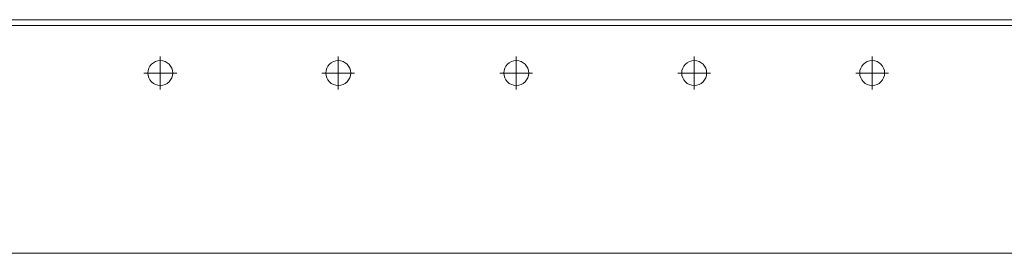
# Model space of a CAD drawing. Units: millimetres. Extents: x 36467 to 38706, y 39451 to 40379.
# Drawn here: x 37875 to 38152, y 39748 to 39814 of the extents above; entities that cross this region are included whole.
import ezdxf

# ---------------------------------------------------------------- set-up
doc = ezdxf.new("R2010")
doc.units = ezdxf.units.MM

# ---------------------------------------------------------------- blocks, each defined once
blk = doc.blocks.new('SW_CENTERMARKSYMBOL_7')
at = {"color": 0, "linetype": 'Continuous', "lineweight": 0}
for p, q in [((0, 0.5), (0, 0.92)), ((-0.5, 0), (-0.92, 0)), ((0, 0), (-0.5, 0)), ((0, 0), (0, 0.5)), ((0, 0), (0, -0.5)), ((0, 0), (0.5, 0)), ((0.5, 0), (0.92, 0)), ((0, -0.5), (0, -0.92))]:
    blk.add_line(p, q, dxfattribs=at)
blk = doc.blocks.new('SW_CENTERMARKSYMBOL_8')
at = {"color": 0, "linetype": 'Continuous', "lineweight": 0}
for p, q in [((0, 0.5), (0, 0.92)), ((-0.5, 0), (-0.92, 0)), ((0, 0), (-0.5, 0)), ((0, 0), (0, 0.5)), ((0, 0), (0, -0.5)), ((0, 0), (0.5, 0)), ((0.5, 0), (0.92, 0)), ((0, -0.5), (0, -0.92))]:
    blk.add_line(p, q, dxfattribs=at)
blk = doc.blocks.new('SW_CENTERMARKSYMBOL_9')
at = {"color": 0, "linetype": 'Continuous', "lineweight": 0}
for p, q in [((0, 0.5), (0, 0.92)), ((-0.5, 0), (-0.92, 0)), ((0, 0), (-0.5, 0)), ((0, 0), (0, 0.5)), ((0, 0), (0, -0.5)), ((0, 0), (0.5, 0)), ((0.5, 0), (0.92, 0)), ((0, -0.5), (0, -0.92))]:
    blk.add_line(p, q, dxfattribs=at)
blk = doc.blocks.new('SW_CENTERMARKSYMBOL_10')
at = {"color": 0, "linetype": 'Continuous', "lineweight": 0}
for p, q in [((0, 0.5), (0, 0.92)), ((-0.5, 0), (-0.92, 0)), ((0, 0), (-0.5, 0)), ((0, 0), (0, 0.5)), ((0, 0), (0, -0.5)), ((0, 0), (0.5, 0)), ((0.5, 0), (0.92, 0)), ((0, -0.5), (0, -0.92))]:
    blk.add_line(p, q, dxfattribs=at)
blk = doc.blocks.new('SW_CENTERMARKSYMBOL_11')
at = {"color": 0, "linetype": 'Continuous', "lineweight": 0}
for p, q in [((0, 0.5), (0, 0.92)), ((-0.5, 0), (-0.92, 0)), ((0, 0), (-0.5, 0)), ((0, 0), (0, 0.5)), ((0, 0), (0, -0.5)), ((0, 0), (0.5, 0)), ((0.5, 0), (0.92, 0)), ((0, -0.5), (0, -0.92))]:
    blk.add_line(p, q, dxfattribs=at)

msp = doc.modelspace()

# ---------------------------------------------------------------- linework, layer by layer
at = {"color": 7, "linetype": 'Continuous', "lineweight": 15}
for p, q in [((36524.57, 39812), (38354.57, 39812)), ((38387.07, 39747.9), (36492.07, 39747.9))]:
    msp.add_line(p, q, dxfattribs=at)
for centre in [(37914.57, 39798.6), (37964.57, 39798.6), (38014.57, 39798.6), (38064.57, 39798.6), (38114.57, 39798.6)]:
    msp.add_circle(centre, 3.5, dxfattribs=at)
msp.add_open_spline([(38354.57, 39813.6), (37744.57, 39813.6), (37134.57, 39813.6), (36524.57, 39813.6)], degree=3, dxfattribs=at)

# ---------------------------------------------------------------- block references
at = {"color": 7, "linetype": 'Continuous', "lineweight": 0, "xscale": 5, "yscale": 5, "zscale": 5}
for name, p in [('SW_CENTERMARKSYMBOL_11', (37914.57, 39798.6)), ('SW_CENTERMARKSYMBOL_10', (37964.57, 39798.6)), ('SW_CENTERMARKSYMBOL_9', (38014.57, 39798.6)), ('SW_CENTERMARKSYMBOL_8', (38064.57, 39798.6)), ('SW_CENTERMARKSYMBOL_7', (38114.57, 39798.6))]:
    msp.add_blockref(name, p, dxfattribs=at)

doc.saveas('drawing.dxf')
